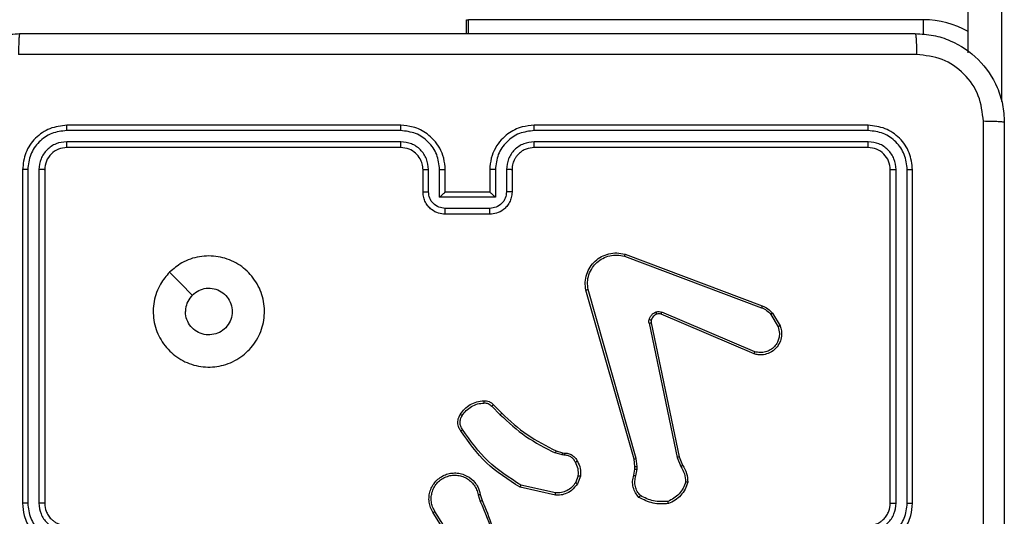
# Model space of a CAD drawing. Units: millimetres. Extents: x -4088 to -1533, y -1429 to -23.
# Drawn here: x -3108 to -3100, y -875 to -871 of the extents above; entities that cross this region are included whole.
import ezdxf

# ---------------------------------------------------------------- set-up
doc = ezdxf.new("R2010")
doc.units = ezdxf.units.MM
doc.header["$LTSCALE"] = 20
doc.layers.add('VP-EQ', color=7, linetype='Continuous', true_color=0x8a3492)

# ---------------------------------------------------------------- blocks, each defined once
blk = doc.blocks.new('WD1418__')
at = {"color": 8, "linetype": 'Continuous', "lineweight": 25}
for p, q in [((18833.667, 24332.644), (19489.387, 24332.644)), ((19483.354, 24325.644), (19482.027, 24325.644))]:
    blk.add_line(p, q, dxfattribs=at)
at = {"color": 7, "linetype": 'Continuous', "lineweight": 25}
for p, q in [((19485.007, 24329.644), (18838.047, 24329.644)), ((19482.027, 24325.644), (19482.027, 24284.744)), ((19525.527, 24324.644), (19495.527, 24324.644)), ((19525.523, 24324.169), (19495.503, 24324.17)), ((19525.523, 24323.169), (19495.503, 24323.169)), ((19525.527, 24322.644), (19495.527, 24322.644)), ((19491.527, 24320.644), (19491.527, 24290.644)), ((19492.001, 24320.668), (19492.001, 24290.648)), ((19493.002, 24320.668), (19493.002, 24290.648)), ((19493.527, 24320.644), (19493.527, 24290.644)), ((19508.414, 24312.044), (19509.577, 24312.739)), ((19508.533, 24311.894), (19509.647, 24312.562)), ((19503.126, 24298.803), (19507.755, 24311.137)), ((19503.309, 24298.743), (19507.936, 24311.073)), ((19511.898, 24310.484), (19508.336, 24302.123)), ((19512.091, 24310.408), (19508.525, 24302.04)), ((19521.361, 24303.667), (19522.109, 24303.982)), ((19509.295, 24301.157), (19521.361, 24303.667)), ((19509.33, 24300.966), (19521.399, 24303.475)), ((19521.399, 24303.475), (19522.218, 24303.82)), ((19521.499, 24299.81), (19506.289, 24295.483)), ((19521.556, 24299.614), (19506.342, 24295.285)), ((19522.231, 24299.896), (19521.499, 24299.81)), ((19522.225, 24299.692), (19521.556, 24299.614)), ((19522.449, 24299.682), (19522.225, 24299.692)), ((19522.456, 24299.886), (19522.231, 24299.896)), ((19523.003, 24299.583), (19522.449, 24299.682)), ((19523.063, 24299.777), (19522.456, 24299.886)), ((19523.043, 24294.599), (19523.675, 24294.347)), ((19523.083, 24294.793), (19523.779, 24294.517)), ((19520.984, 24293.18), (19521.004, 24293.324)), ((19521.203, 24293.317), (19521.18, 24293.154)), ((19520.82, 24292.611), (19520.984, 24293.18)), ((19521.18, 24293.154), (19521, 24292.531)), ((19524.598, 24292.558), (19523.891, 24289.452)), ((19524.799, 24292.54), (19524.075, 24289.367)), ((19495.504, 24288.146), (19497.505, 24288.146)), ((19495.527, 24288.644), (19497.527, 24288.644)), ((19495.504, 24287.146), (19498.006, 24287.146)), ((19498.006, 24287.146), (19498.006, 24282.142)), ((19516.672, 24286.973), (19517.429, 24287.73)), ((19516.8, 24286.822), (19517.567, 24287.589)), ((19495.527, 24286.644), (19497.527, 24286.644)), ((19497.527, 24286.644), (19497.527, 24286.644)), ((19497.527, 24286.644), (19497.527, 24282.644)), ((19499.006, 24286.645), (19499.006, 24282.643)), ((19499.527, 24286.644), (19499.527, 24282.644)), ((19524.724, 24285.79), (19525.281, 24285.968)), ((19524.757, 24285.593), (19525.367, 24285.788)), ((19483.277, 24284.744), (19482.027, 24284.744)), ((19482.027, 24284.544), (19482.027, 24284.744)), ((19483.277, 24284.544), (19482.027, 24284.544)), ((19529.321, 24283.641), (19526.267, 24281.72)), ((19497.527, 24282.644), (19495.527, 24282.644)), ((19497.527, 24282.644), (19497.527, 24282.643)), ((19529.433, 24283.475), (19526.375, 24281.552)), ((19498.006, 24282.142), (19495.504, 24282.142)), ((19497.505, 24281.142), (19495.504, 24281.142)), ((19497.527, 24280.644), (19495.527, 24280.644)), ((19491.527, 24278.644), (19491.527, 24248.644)), ((19492.001, 24278.64), (19492.001, 24248.62)), ((19493.002, 24278.64), (19493.002, 24248.62)), ((19493.527, 24278.644), (19493.527, 24248.644)), ((19495.527, 24246.644), (19525.527, 24246.644)), ((19495.503, 24246.119), (19525.523, 24246.119)), ((19495.503, 24245.118), (19525.523, 24245.118)), ((19495.527, 24244.644), (19525.527, 24244.644))]:
    blk.add_line(p, q, dxfattribs=at)
at = {"color": 7, "linetype": 'Continuous', "lineweight": 25, "flags": 128}
blk.add_lwpolyline([(19504.743, 24257.86), (19505.768, 24258.884), (19506.792, 24259.909)], dxfattribs=at)
at = {"color": 7, "linetype": 'Continuous', "lineweight": 25}
blk.add_arc((19490.027, 24325.644), 8, 150, 180, dxfattribs=at)
for points, knots in [([(19483.277, 24324.894), (19483.309, 24325.439), (19483.373, 24326.516), (19484.023, 24328.518), (19485.478, 24330.694), (19487.655, 24332.149), (19489.657, 24332.798), (19490.732, 24332.861), (19491.277, 24332.894)], [0, 0, 0, 0, 0.130546, 0.257575, 0.500017, 0.742666, 0.869631, 1, 1, 1, 1]), ([(19491.277, 24332.894), (19491.263, 24332.865), (19491.236, 24332.806), (19491.202, 24332.383), (19491.177, 24331.766), (19491.172, 24331.267), (19491.17, 24331.017)], [0, 0, 0, 0, 0.2499394, 0.4998734, 0.7495972, 1, 1, 1, 1]), ([(19491.277, 24332.894), (19500.217, 24332.894), (19518.099, 24332.894), (19544.955, 24332.894), (19562.837, 24332.894), (19571.777, 24332.894)], [0, 0, 0, 0, 0.333296, 0.666701, 1, 1, 1, 1]), ([(19491.17, 24331.017), (19490.382, 24330.926), (19488.807, 24330.745), (19486.816, 24329.355), (19485.431, 24327.362), (19485.246, 24325.788), (19485.154, 24325.001)], [0, 0, 0, 0, 0.249954, 0.500054, 0.749966, 1, 1, 1, 1]), ([(19531.527, 24331.016), (19524.797, 24331.016), (19511.337, 24331.016), (19497.892, 24331.017), (19491.17, 24331.017)], [0, 0, 0, 0, 0.499992, 1, 1, 1, 1]), ([(19483.277, 24324.894), (19483.305, 24324.907), (19483.361, 24324.934), (19483.788, 24324.969), (19484.407, 24324.994), (19484.905, 24324.999), (19485.154, 24325.001)], [0, 0, 0, 0, 0.250402, 0.500126, 0.750061, 1, 1, 1, 1]), ([(19483.277, 24244.394), (19483.277, 24253.333), (19483.277, 24271.216), (19483.277, 24298.072), (19483.277, 24315.954), (19483.277, 24324.894)], [0, 0, 0, 0, 0.333296, 0.666701, 1, 1, 1, 1]), ([(19485.154, 24325.001), (19485.154, 24316.037), (19485.155, 24298.108), (19485.155, 24271.18), (19485.154, 24253.251), (19485.154, 24244.287)], [0, 0, 0, 0, 0.333336, 0.666664, 1, 1, 1, 1]), ([(19495.527, 24324.644), (19495.003, 24324.584), (19493.955, 24324.464), (19492.633, 24323.539), (19491.707, 24322.216), (19491.587, 24321.168), (19491.527, 24320.644)], [0, 0, 0, 0, 0.249959, 0.499872, 0.749849, 1, 1, 1, 1]), ([(19495.503, 24324.17), (19495.504, 24324.24), (19495.505, 24324.381), (19495.511, 24324.536), (19495.519, 24324.627), (19495.524, 24324.638), (19495.527, 24324.644)], [0, 0, 0, 0, 0.279838, 0.559146, 0.779529, 1, 1, 1, 1]), ([(19525.523, 24324.169), (19525.523, 24324.232), (19525.523, 24324.358), (19525.524, 24324.514), (19525.525, 24324.622), (19525.526, 24324.637), (19525.527, 24324.644)], [0, 0, 0, 0, 0.2501469, 0.5, 0.7498531, 1, 1, 1, 1]), ([(19529.527, 24320.644), (19529.5, 24320.995), (19529.449, 24321.671), (19529.065, 24322.582), (19528.543, 24323.32), (19527.764, 24324.021), (19526.741, 24324.545), (19525.898, 24324.614), (19525.527, 24324.644)], [0, 0, 0, 0, 0.167542, 0.322999, 0.466358, 0.597607, 0.822847, 1, 1, 1, 1]), ([(19495.503, 24324.17), (19495.046, 24324.115), (19494.133, 24324.004), (19493.157, 24323.332), (19492.575, 24322.629), (19492.131, 24321.816), (19492.053, 24321.126), (19492.001, 24320.668)], [0, 0, 0, 0, 0.249619, 0.49922, 0.623817, 0.749845, 1, 1, 1, 1]), ([(19529.025, 24320.667), (19528.97, 24321.124), (19528.86, 24322.037), (19528.188, 24323.013), (19527.485, 24323.595), (19526.673, 24324.039), (19525.982, 24324.117), (19525.523, 24324.169)], [0, 0, 0, 0, 0.24962, 0.499238, 0.623577, 0.749883, 1, 1, 1, 1]), ([(19495.503, 24323.169), (19495.176, 24323.132), (19494.683, 24323.076), (19494.103, 24322.759), (19493.6, 24322.344), (19493.12, 24321.646), (19493.041, 24320.994), (19493.002, 24320.668)], [0, 0, 0, 0, 0.250153, 0.37617, 0.500781, 0.750382, 1, 1, 1, 1]), ([(19495.527, 24322.644), (19495.265, 24322.614), (19494.741, 24322.554), (19494.08, 24322.091), (19493.617, 24321.43), (19493.557, 24320.906), (19493.527, 24320.644)], [0, 0, 0, 0, 0.250015, 0.499871, 0.749791, 1, 1, 1, 1]), ([(19495.527, 24322.644), (19495.523, 24322.654), (19495.516, 24322.675), (19495.508, 24322.816), (19495.504, 24322.99), (19495.503, 24323.11), (19495.503, 24323.169)], [0, 0, 0, 0, 0.279843, 0.559004, 0.779447, 1, 1, 1, 1]), ([(19528.025, 24320.667), (19527.987, 24320.995), (19527.911, 24321.65), (19527.333, 24322.477), (19526.504, 24323.049), (19525.85, 24323.129), (19525.523, 24323.169)], [0, 0, 0, 0, 0.2504545, 0.5001496, 0.7500978, 1, 1, 1, 1]), ([(19525.527, 24322.644), (19525.527, 24322.646), (19525.526, 24322.65), (19525.525, 24322.682), (19525.525, 24322.731), (19525.524, 24322.797), (19525.524, 24322.877), (19525.523, 24322.969), (19525.523, 24323.067), (19525.523, 24323.135), (19525.523, 24323.169)], [0, 0, 0, 0, 0.125044, 0.250192, 0.375253, 0.5, 0.624747, 0.749808, 0.874956, 1, 1, 1, 1]), ([(19527.527, 24320.644), (19527.511, 24320.84), (19527.483, 24321.173), (19527.317, 24321.554), (19527.201, 24321.741), (19527.152, 24321.81), (19527.147, 24321.817), (19527.145, 24321.819), (19527.145, 24321.819), (19527.145, 24321.82), (19527.145, 24321.82), (19527.077, 24321.913), (19526.911, 24322.105), (19526.606, 24322.342), (19526.147, 24322.58), (19525.771, 24322.619), (19525.527, 24322.644)], [0, 0, 0, 0, 0.1873, 0.318206, 0.392459, 0.39775, 0.400062, 0.400335, 0.400471, 0.400488, 0.400496, 0.400499, 0.510613, 0.642546, 0.768246, 1, 1, 1, 1]), ([(19492.001, 24320.668), (19491.931, 24320.667), (19491.79, 24320.666), (19491.635, 24320.659), (19491.544, 24320.652), (19491.533, 24320.646), (19491.527, 24320.644)], [0, 0, 0, 0, 0.279838, 0.559146, 0.779529, 1, 1, 1, 1]), ([(19493.527, 24320.644), (19493.517, 24320.647), (19493.496, 24320.655), (19493.355, 24320.663), (19493.181, 24320.667), (19493.061, 24320.667), (19493.002, 24320.668)], [0, 0, 0, 0, 0.2798434, 0.5590046, 0.7794469, 1, 1, 1, 1]), ([(19509.577, 24312.739), (19509.718, 24312.785), (19510.019, 24312.881), (19510.53, 24312.881), (19511.08, 24312.731), (19511.615, 24312.378), (19512.005, 24311.852), (19512.177, 24311.28), (19512.189, 24310.797), (19512.121, 24310.526), (19512.091, 24310.408)], [0, 0, 0, 0, 0.103761, 0.221727, 0.353875, 0.500176, 0.664938, 0.803242, 0.914962, 1, 1, 1, 1]), ([(19509.577, 24312.739), (19509.578, 24312.737), (19509.58, 24312.731), (19509.596, 24312.691), (19509.619, 24312.632), (19509.638, 24312.585), (19509.647, 24312.562)], [0, 0, 0, 0, 0.250136, 0.499998, 0.749861, 1, 1, 1, 1]), ([(19507.755, 24311.137), (19507.835, 24311.312), (19507.993, 24311.659), (19508.275, 24311.917), (19508.414, 24312.044)], [0, 0, 0, 0, 0.505569, 1, 1, 1, 1]), ([(19507.936, 24311.073), (19508.008, 24311.23), (19508.151, 24311.544), (19508.406, 24311.778), (19508.533, 24311.894)], [0, 0, 0, 0, 0.500003, 1, 1, 1, 1]), ([(19508.414, 24312.044), (19508.416, 24312.041), (19508.421, 24312.035), (19508.452, 24311.996), (19508.491, 24311.947), (19508.519, 24311.912), (19508.533, 24311.894)], [0, 0, 0, 0, 0.279596, 0.559006, 0.779302, 1, 1, 1, 1]), ([(19509.647, 24312.562), (19509.843, 24312.616), (19510.185, 24312.712), (19510.666, 24312.651), (19511.073, 24312.5), (19511.441, 24312.246), (19511.747, 24311.873), (19511.933, 24311.431), (19512, 24310.951), (19511.932, 24310.639), (19511.898, 24310.484)], [0, 0, 0, 0, 0.158649, 0.276907, 0.374887, 0.500004, 0.624987, 0.750024, 0.874994, 1, 1, 1, 1]), ([(19507.755, 24311.137), (19507.758, 24311.136), (19507.766, 24311.135), (19507.814, 24311.118), (19507.873, 24311.097), (19507.915, 24311.081), (19507.936, 24311.073)], [0, 0, 0, 0, 0.279593, 0.558997, 0.779295, 1, 1, 1, 1]), ([(19512.091, 24310.408), (19512.089, 24310.409), (19512.085, 24310.412), (19512.055, 24310.424), (19512.019, 24310.438), (19511.984, 24310.452), (19511.943, 24310.467), (19511.914, 24310.478), (19511.898, 24310.484)], [0, 0, 0, 0, 0.2056509, 0.4403531, 0.5689369, 0.7051493, 0.8489447, 1, 1, 1, 1]), ([(19522.109, 24303.982), (19522.345, 24304.116), (19522.817, 24304.383), (19523.358, 24304.422), (19523.629, 24304.442)], [0, 0, 0, 0, 0.499989, 1, 1, 1, 1]), ([(19522.109, 24303.982), (19522.111, 24303.979), (19522.115, 24303.972), (19522.144, 24303.93), (19522.18, 24303.877), (19522.205, 24303.839), (19522.218, 24303.82)], [0, 0, 0, 0, 0.279589, 0.558973, 0.779273, 1, 1, 1, 1]), ([(19522.218, 24303.82), (19522.433, 24303.942), (19522.863, 24304.186), (19523.355, 24304.226), (19523.601, 24304.246)], [0, 0, 0, 0, 0.499986, 1, 1, 1, 1]), ([(19523.629, 24304.442), (19523.628, 24304.439), (19523.627, 24304.435), (19523.623, 24304.403), (19523.618, 24304.366), (19523.613, 24304.331), (19523.607, 24304.291), (19523.603, 24304.261), (19523.601, 24304.246)], [0, 0, 0, 0, 0.215005, 0.452677, 0.58048, 0.71438, 0.854303, 1, 1, 1, 1]), ([(19523.601, 24304.246), (19523.795, 24304.179), (19524.184, 24304.044), (19524.683, 24303.673), (19525.101, 24303.213), (19525.273, 24302.839), (19525.36, 24302.652)], [0, 0, 0, 0, 0.2498863, 0.5000007, 0.7501145, 1, 1, 1, 1]), ([(19521.361, 24303.667), (19521.361, 24303.663), (19521.362, 24303.657), (19521.371, 24303.614), (19521.383, 24303.551), (19521.394, 24303.501), (19521.399, 24303.475)], [0, 0, 0, 0, 0.249938, 0.499878, 0.749571, 1, 1, 1, 1]), ([(19508.318, 24301.598), (19508.297, 24301.686), (19508.254, 24301.863), (19508.308, 24302.036), (19508.336, 24302.123)], [0, 0, 0, 0, 0.500009, 1, 1, 1, 1]), ([(19508.525, 24302.04), (19508.522, 24302.042), (19508.514, 24302.046), (19508.464, 24302.068), (19508.401, 24302.095), (19508.357, 24302.114), (19508.336, 24302.123)], [0, 0, 0, 0, 0.279828, 0.559033, 0.779469, 1, 1, 1, 1]), ([(19525.36, 24302.652), (19525.379, 24302.217), (19525.417, 24301.348), (19525.031, 24300.569), (19524.837, 24300.179)], [0, 0, 0, 0, 0.500004, 1, 1, 1, 1]), ([(19525.556, 24302.697), (19525.58, 24302.231), (19525.627, 24301.298), (19525.206, 24300.465), (19524.996, 24300.048)], [0, 0, 0, 0, 0.499999, 1, 1, 1, 1]), ([(19525.556, 24302.697), (19525.554, 24302.697), (19525.549, 24302.696), (19525.517, 24302.689), (19525.48, 24302.681), (19525.445, 24302.673), (19525.404, 24302.663), (19525.375, 24302.656), (19525.36, 24302.652)], [0, 0, 0, 0, 0.211493, 0.448032, 0.576118, 0.710887, 0.852275, 1, 1, 1, 1]), ([(19508.513, 24301.66), (19508.509, 24301.659), (19508.501, 24301.658), (19508.448, 24301.642), (19508.384, 24301.621), (19508.34, 24301.606), (19508.318, 24301.598)], [0, 0, 0, 0, 0.279828, 0.559054, 0.779481, 1, 1, 1, 1]), ([(19509.01, 24300.971), (19508.934, 24300.995), (19508.779, 24301.045), (19508.581, 24301.192), (19508.415, 24301.375), (19508.35, 24301.524), (19508.318, 24301.598)], [0, 0, 0, 0, 0.246382, 0.499998, 0.751706, 1, 1, 1, 1]), ([(19508.525, 24302.04), (19508.506, 24301.98), (19508.466, 24301.855), (19508.497, 24301.727), (19508.513, 24301.66)], [0, 0, 0, 0, 0.477886, 1, 1, 1, 1]), ([(19509.063, 24301.161), (19509.062, 24301.158), (19509.059, 24301.153), (19509.046, 24301.109), (19509.029, 24301.046), (19509.017, 24300.996), (19509.01, 24300.971)], [0, 0, 0, 0, 0.249934, 0.499873, 0.74956, 1, 1, 1, 1]), ([(19509.33, 24300.966), (19509.276, 24300.958), (19509.17, 24300.941), (19509.064, 24300.961), (19509.01, 24300.971)], [0, 0, 0, 0, 0.499164, 1, 1, 1, 1]), ([(19509.063, 24301.161), (19509.102, 24301.154), (19509.179, 24301.14), (19509.256, 24301.152), (19509.295, 24301.157)], [0, 0, 0, 0, 0.500031, 1, 1, 1, 1]), ([(19509.33, 24300.966), (19509.324, 24300.994), (19509.312, 24301.05), (19509.301, 24301.113), (19509.294, 24301.15), (19509.295, 24301.155), (19509.295, 24301.157)], [0, 0, 0, 0, 0.280123, 0.559274, 0.779702, 1, 1, 1, 1]), ([(19521.556, 24299.614), (19521.555, 24299.617), (19521.553, 24299.623), (19521.54, 24299.668), (19521.521, 24299.733), (19521.506, 24299.784), (19521.499, 24299.81)], [0, 0, 0, 0, 0.250165, 0.5, 0.749835, 1, 1, 1, 1]), ([(19522.225, 24299.692), (19522.225, 24299.696), (19522.224, 24299.704), (19522.226, 24299.759), (19522.228, 24299.826), (19522.23, 24299.872), (19522.231, 24299.896)], [0, 0, 0, 0, 0.279835, 0.559055, 0.779478, 1, 1, 1, 1]), ([(19522.449, 24299.682), (19522.449, 24299.686), (19522.449, 24299.694), (19522.451, 24299.749), (19522.453, 24299.816), (19522.455, 24299.863), (19522.456, 24299.886)], [0, 0, 0, 0, 0.279835, 0.5590545, 0.779478, 1, 1, 1, 1]), ([(19524.996, 24300.048), (19524.861, 24299.937), (19524.59, 24299.711), (19524.085, 24299.522), (19523.54, 24299.456), (19523.183, 24299.54), (19523.003, 24299.583)], [0, 0, 0, 0, 0.243049, 0.490729, 0.743044, 1, 1, 1, 1]), ([(19523.003, 24299.583), (19523.004, 24299.587), (19523.006, 24299.595), (19523.021, 24299.646), (19523.041, 24299.71), (19523.056, 24299.755), (19523.063, 24299.777)], [0, 0, 0, 0, 0.279835, 0.55906, 0.779481, 1, 1, 1, 1]), ([(19524.837, 24300.179), (19524.713, 24300.079), (19524.465, 24299.878), (19524.009, 24299.716), (19523.529, 24299.666), (19523.218, 24299.74), (19523.063, 24299.777)], [0, 0, 0, 0, 0.25004, 0.499997, 0.749964, 1, 1, 1, 1]), ([(19524.996, 24300.048), (19524.994, 24300.05), (19524.99, 24300.054), (19524.963, 24300.075), (19524.933, 24300.1), (19524.905, 24300.124), (19524.872, 24300.15), (19524.849, 24300.169), (19524.837, 24300.179)], [0, 0, 0, 0, 0.219179, 0.458201, 0.585652, 0.718534, 0.85674, 1, 1, 1, 1]), ([(19506.342, 24295.285), (19506.105, 24295.255), (19505.63, 24295.194), (19504.918, 24295.337), (19504.266, 24295.644), (19503.723, 24296.104), (19503.312, 24296.68), (19503.059, 24297.344), (19502.969, 24298.076), (19503.073, 24298.558), (19503.126, 24298.803)], [0, 0, 0, 0, 0.124966, 0.249942, 0.37493, 0.499931, 0.619428, 0.742601, 0.869457, 1, 1, 1, 1]), ([(19503.126, 24298.803), (19503.128, 24298.802), (19503.132, 24298.801), (19503.16, 24298.792), (19503.193, 24298.781), (19503.226, 24298.77), (19503.265, 24298.757), (19503.294, 24298.747), (19503.309, 24298.743)], [0, 0, 0, 0, 0.202403, 0.436159, 0.565031, 0.70191, 0.847037, 1, 1, 1, 1]), ([(19506.289, 24295.483), (19506.069, 24295.455), (19505.629, 24295.401), (19504.949, 24295.537), (19504.348, 24295.831), (19503.844, 24296.268), (19503.472, 24296.798), (19503.242, 24297.424), (19503.168, 24298.092), (19503.262, 24298.526), (19503.309, 24298.743)], [0, 0, 0, 0, 0.125037, 0.249983, 0.386888, 0.499975, 0.62498, 0.749992, 0.874993, 1, 1, 1, 1]), ([(19506.342, 24295.285), (19506.341, 24295.287), (19506.339, 24295.292), (19506.33, 24295.323), (19506.319, 24295.361), (19506.31, 24295.396), (19506.3, 24295.438), (19506.292, 24295.467), (19506.289, 24295.483)], [0, 0, 0, 0, 0.211842, 0.448614, 0.576707, 0.711391, 0.852587, 1, 1, 1, 1]), ([(19521.004, 24293.324), (19521.01, 24293.453), (19521.022, 24293.708), (19521.184, 24294.056), (19521.425, 24294.343), (19521.639, 24294.46), (19521.746, 24294.518)], [0, 0, 0, 0, 0.258017, 0.510689, 0.758017, 1, 1, 1, 1]), ([(19521.838, 24294.343), (19521.743, 24294.292), (19521.553, 24294.19), (19521.345, 24293.939), (19521.213, 24293.64), (19521.206, 24293.425), (19521.203, 24293.317)], [0, 0, 0, 0, 0.250061, 0.499989, 0.749927, 1, 1, 1, 1]), ([(19521.746, 24294.518), (19521.956, 24294.625), (19522.377, 24294.839), (19522.847, 24294.808), (19523.083, 24294.793)], [0, 0, 0, 0, 0.5, 1, 1, 1, 1]), ([(19521.746, 24294.518), (19521.747, 24294.516), (19521.749, 24294.511), (19521.764, 24294.481), (19521.782, 24294.447), (19521.799, 24294.416), (19521.818, 24294.381), (19521.831, 24294.356), (19521.838, 24294.343)], [0, 0, 0, 0, 0.2264, 0.467935, 0.594843, 0.725925, 0.861055, 1, 1, 1, 1]), ([(19523.043, 24294.599), (19522.831, 24294.611), (19522.406, 24294.636), (19522.027, 24294.441), (19521.838, 24294.343)], [0, 0, 0, 0, 0.500009, 1, 1, 1, 1]), ([(19523.043, 24294.599), (19523.046, 24294.613), (19523.052, 24294.641), (19523.059, 24294.681), (19523.066, 24294.716), (19523.074, 24294.753), (19523.081, 24294.786), (19523.082, 24294.791), (19523.083, 24294.793)], [0, 0, 0, 0, 0.141403, 0.278301, 0.41044, 0.537704, 0.77788, 1, 1, 1, 1]), ([(19523.779, 24294.517), (19523.777, 24294.513), (19523.772, 24294.507), (19523.744, 24294.462), (19523.71, 24294.406), (19523.687, 24294.367), (19523.675, 24294.347)], [0, 0, 0, 0, 0.279839, 0.559083, 0.779493, 1, 1, 1, 1]), ([(19523.675, 24294.347), (19523.819, 24294.244), (19524.108, 24294.038), (19524.411, 24293.594), (19524.597, 24293.09), (19524.598, 24292.735), (19524.598, 24292.558)], [0, 0, 0, 0, 0.250042, 0.5, 0.74996, 1, 1, 1, 1]), ([(19523.779, 24294.517), (19523.99, 24294.358), (19524.376, 24294.068), (19524.686, 24293.479), (19524.81, 24292.971), (19524.802, 24292.669), (19524.799, 24292.54)], [0, 0, 0, 0, 0.3346, 0.612976, 0.83485, 1, 1, 1, 1]), ([(19521.004, 24293.324), (19521.007, 24293.324), (19521.012, 24293.325), (19521.047, 24293.323), (19521.085, 24293.322), (19521.12, 24293.321), (19521.16, 24293.319), (19521.188, 24293.318), (19521.203, 24293.317)], [0, 0, 0, 0, 0.227566, 0.469582, 0.596327, 0.727018, 0.861709, 1, 1, 1, 1]), ([(19517.429, 24287.73), (19518.108, 24288.464), (19519.466, 24289.934), (19520.369, 24291.719), (19520.82, 24292.611)], [0, 0, 0, 0, 0.500001, 1, 1, 1, 1]), ([(19517.567, 24287.589), (19518.254, 24288.333), (19519.628, 24289.821), (19520.543, 24291.628), (19521, 24292.531)], [0, 0, 0, 0, 0.500003, 1, 1, 1, 1]), ([(19520.82, 24292.611), (19520.824, 24292.61), (19520.831, 24292.607), (19520.878, 24292.585), (19520.938, 24292.559), (19520.98, 24292.54), (19521, 24292.531)], [0, 0, 0, 0, 0.279586, 0.558954, 0.779255, 1, 1, 1, 1]), ([(19520.984, 24293.18), (19520.988, 24293.18), (19520.996, 24293.179), (19521.047, 24293.172), (19521.112, 24293.164), (19521.157, 24293.157), (19521.18, 24293.154)], [0, 0, 0, 0, 0.279585, 0.558951, 0.779253, 1, 1, 1, 1]), ([(19524.799, 24292.54), (19524.796, 24292.541), (19524.79, 24292.542), (19524.744, 24292.546), (19524.677, 24292.552), (19524.624, 24292.556), (19524.598, 24292.558)], [0, 0, 0, 0, 0.250172, 0.5, 0.749828, 1, 1, 1, 1]), ([(19492.001, 24290.648), (19491.938, 24290.648), (19491.813, 24290.648), (19491.656, 24290.647), (19491.549, 24290.645), (19491.534, 24290.644), (19491.527, 24290.644)], [0, 0, 0, 0, 0.25015, 0.5, 0.74985, 1, 1, 1, 1]), ([(19491.527, 24290.644), (19491.557, 24290.274), (19491.625, 24289.433), (19492.147, 24288.411), (19492.847, 24287.631), (19493.586, 24287.107), (19494.498, 24286.722), (19495.175, 24286.671), (19495.527, 24286.644)], [0, 0, 0, 0, 0.17649, 0.401511, 0.532815, 0.676339, 0.832072, 1, 1, 1, 1]), ([(19492.001, 24290.648), (19492.057, 24290.19), (19492.169, 24289.274), (19492.97, 24288.113), (19494.128, 24287.305), (19495.045, 24287.199), (19495.504, 24287.146)], [0, 0, 0, 0, 0.249905, 0.499852, 0.749544, 1, 1, 1, 1]), ([(19493.002, 24290.648), (19493.042, 24290.321), (19493.122, 24289.667), (19493.694, 24288.837), (19494.521, 24288.26), (19495.176, 24288.184), (19495.504, 24288.146)], [0, 0, 0, 0, 0.2499, 0.499849, 0.749546, 1, 1, 1, 1]), ([(19493.527, 24290.644), (19493.525, 24290.644), (19493.521, 24290.645), (19493.489, 24290.645), (19493.44, 24290.646), (19493.374, 24290.647), (19493.293, 24290.647), (19493.202, 24290.648), (19493.103, 24290.648), (19493.036, 24290.648), (19493.002, 24290.648)], [0, 0, 0, 0, 0.125044, 0.250195, 0.375257, 0.5, 0.624743, 0.749805, 0.874956, 1, 1, 1, 1]), ([(19493.527, 24290.644), (19493.552, 24290.398), (19493.592, 24290.019), (19493.832, 24289.558), (19494.065, 24289.262), (19494.317, 24289.043), (19494.599, 24288.861), (19494.994, 24288.688), (19495.332, 24288.66), (19495.527, 24288.644)], [0, 0, 0, 0, 0.2335315, 0.3599337, 0.4924386, 0.5921483, 0.6777228, 0.8137444, 1, 1, 1, 1]), ([(19523.891, 24289.452), (19523.232, 24288.413), (19521.912, 24286.334), (19519.899, 24284.917), (19518.892, 24284.209)], [0, 0, 0, 0, 0.499993, 1, 1, 1, 1]), ([(19524.075, 24289.367), (19523.401, 24288.302), (19522.065, 24286.191), (19520.022, 24284.755), (19519.009, 24284.044)], [0, 0, 0, 0, 0.504655, 1, 1, 1, 1]), ([(19524.075, 24289.367), (19524.073, 24289.368), (19524.069, 24289.37), (19524.041, 24289.383), (19524.007, 24289.398), (19523.974, 24289.414), (19523.934, 24289.432), (19523.906, 24289.446), (19523.891, 24289.452)], [0, 0, 0, 0, 0.202234, 0.435811, 0.564669, 0.701716, 0.84694, 1, 1, 1, 1]), ([(19495.527, 24288.644), (19495.524, 24288.636), (19495.518, 24288.621), (19495.51, 24288.507), (19495.505, 24288.342), (19495.504, 24288.211), (19495.504, 24288.146)], [0, 0, 0, 0, 0.2501693, 0.5, 0.7498307, 1, 1, 1, 1]), ([(19497.527, 24288.644), (19497.524, 24288.634), (19497.517, 24288.615), (19497.51, 24288.483), (19497.506, 24288.318), (19497.505, 24288.204), (19497.505, 24288.146)], [0, 0, 0, 0, 0.2798456, 0.5590796, 0.7794881, 1, 1, 1, 1]), ([(19497.505, 24288.146), (19497.702, 24288.123), (19498.095, 24288.078), (19498.591, 24287.731), (19498.934, 24287.234), (19498.982, 24286.841), (19499.006, 24286.645)], [0, 0, 0, 0, 0.2504589, 0.5001548, 0.7500979, 1, 1, 1, 1]), ([(19497.527, 24288.644), (19497.693, 24288.632), (19498.015, 24288.609), (19498.455, 24288.433), (19498.821, 24288.189), (19499.183, 24287.811), (19499.47, 24287.288), (19499.509, 24286.845), (19499.527, 24286.644)], [0, 0, 0, 0, 0.158741, 0.307907, 0.447493, 0.577491, 0.807752, 1, 1, 1, 1]), ([(19495.504, 24287.146), (19495.504, 24287.08), (19495.505, 24286.949), (19495.51, 24286.782), (19495.518, 24286.667), (19495.524, 24286.652), (19495.527, 24286.644)], [0, 0, 0, 0, 0.250173, 0.5, 0.749827, 1, 1, 1, 1]), ([(19498.006, 24287.146), (19497.951, 24287.09), (19497.841, 24286.98), (19497.71, 24286.845), (19497.619, 24286.751), (19497.567, 24286.694), (19497.533, 24286.656), (19497.529, 24286.648), (19497.527, 24286.644)], [0, 0, 0, 0, 0.25147, 0.502487, 0.646497, 0.775724, 0.892512, 1, 1, 1, 1]), ([(19517.429, 24287.73), (19517.431, 24287.728), (19517.435, 24287.723), (19517.466, 24287.691), (19517.512, 24287.644), (19517.548, 24287.607), (19517.567, 24287.589)], [0, 0, 0, 0, 0.24994, 0.499877, 0.749556, 1, 1, 1, 1]), ([(19525.281, 24285.968), (19526.807, 24286.587), (19529.859, 24287.826), (19533.153, 24287.867), (19534.8, 24287.887)], [0, 0, 0, 0, 0.5, 1, 1, 1, 1]), ([(19525.366, 24285.79), (19526.355, 24286.216), (19528.335, 24287.068), (19530.463, 24287.41), (19531.527, 24287.58)], [0, 0, 0, 0, 0.499992, 1, 1, 1, 1]), ([(19499.527, 24286.644), (19499.525, 24286.644), (19499.521, 24286.644), (19499.489, 24286.644), (19499.441, 24286.645), (19499.375, 24286.645), (19499.296, 24286.645), (19499.205, 24286.645), (19499.107, 24286.645), (19499.04, 24286.645), (19499.006, 24286.645)], [0, 0, 0, 0, 0.125043, 0.250193, 0.375254, 0.5, 0.624746, 0.749807, 0.874957, 1, 1, 1, 1]), ([(19516.31, 24286.11), (19516.306, 24286.188), (19516.298, 24286.347), (19516.363, 24286.582), (19516.483, 24286.803), (19516.608, 24286.916), (19516.672, 24286.973)], [0, 0, 0, 0, 0.240083, 0.486778, 0.740084, 1, 1, 1, 1]), ([(19516.506, 24286.125), (19516.503, 24286.191), (19516.495, 24286.323), (19516.551, 24286.516), (19516.65, 24286.691), (19516.75, 24286.778), (19516.8, 24286.822)], [0, 0, 0, 0, 0.2500392, 0.5000071, 0.7499698, 1, 1, 1, 1]), ([(19516.672, 24286.973), (19516.673, 24286.971), (19516.676, 24286.967), (19516.696, 24286.942), (19516.72, 24286.914), (19516.743, 24286.887), (19516.77, 24286.856), (19516.79, 24286.833), (19516.8, 24286.822)], [0, 0, 0, 0, 0.2126827, 0.4497957, 0.5777728, 0.7121126, 0.852997, 1, 1, 1, 1]), ([(19516.31, 24286.11), (19516.313, 24286.11), (19516.319, 24286.11), (19516.362, 24286.114), (19516.427, 24286.119), (19516.48, 24286.123), (19516.506, 24286.125)], [0, 0, 0, 0, 0.242303, 0.489698, 0.741881, 1, 1, 1, 1]), ([(19517.638, 24284.167), (19517.478, 24284.281), (19517.156, 24284.509), (19516.806, 24284.992), (19516.562, 24285.536), (19516.525, 24285.928), (19516.506, 24286.125)], [0, 0, 0, 0, 0.249874, 0.500009, 0.75014, 1, 1, 1, 1]), ([(19526.375, 24281.552), (19526.225, 24281.468), (19525.925, 24281.301), (19525.42, 24281.184), (19524.904, 24281.173), (19524.404, 24281.276), (19523.94, 24281.483), (19523.53, 24281.786), (19523.187, 24282.181), (19522.947, 24282.634), (19522.814, 24283.117), (19522.782, 24283.609), (19522.861, 24284.117), (19523.101, 24284.727), (19523.52, 24285.231), (19524.106, 24285.626), (19524.492, 24285.728), (19524.724, 24285.79)], [0, 0, 0, 0, 0.062543, 0.125087, 0.187631, 0.250174, 0.310208, 0.371909, 0.435277, 0.50031, 0.557569, 0.617265, 0.679398, 0.743967, 0.855301, 0.91292, 1, 1, 1, 1]), ([(19526.267, 24281.72), (19526.13, 24281.644), (19525.856, 24281.492), (19525.394, 24281.383), (19524.922, 24281.373), (19524.459, 24281.468), (19524.028, 24281.662), (19523.651, 24281.947), (19523.344, 24282.307), (19523.126, 24282.726), (19523.003, 24283.182), (19522.985, 24283.655), (19523.07, 24284.12), (19523.256, 24284.554), (19523.532, 24284.937), (19523.886, 24285.25), (19524.299, 24285.483), (19524.604, 24285.556), (19524.757, 24285.593)], [0, 0, 0, 0, 0.062507, 0.125015, 0.187505, 0.250018, 0.312499, 0.375011, 0.437507, 0.500008, 0.562505, 0.624999, 0.687513, 0.74999, 0.812496, 0.874997, 0.937504, 1, 1, 1, 1]), ([(19524.757, 24285.593), (19524.753, 24285.619), (19524.744, 24285.67), (19524.733, 24285.735), (19524.725, 24285.78), (19524.725, 24285.787), (19524.724, 24285.79)], [0, 0, 0, 0, 0.250171, 0.5, 0.749829, 1, 1, 1, 1]), ([(19525.281, 24285.968), (19525.282, 24285.965), (19525.285, 24285.958), (19525.308, 24285.911), (19525.336, 24285.852), (19525.356, 24285.811), (19525.366, 24285.79)], [0, 0, 0, 0, 0.279854, 0.559096, 0.77948, 1, 1, 1, 1]), ([(19517.533, 24283.999), (19517.534, 24284.001), (19517.537, 24284.006), (19517.554, 24284.034), (19517.574, 24284.066), (19517.593, 24284.096), (19517.615, 24284.13), (19517.63, 24284.155), (19517.638, 24284.167)], [0, 0, 0, 0, 0.222694, 0.463051, 0.590264, 0.722261, 0.858925, 1, 1, 1, 1]), ([(19519.009, 24284.044), (19518.913, 24283.981), (19518.693, 24283.835), (19518.268, 24283.753), (19517.85, 24283.814), (19517.622, 24283.947), (19517.533, 24283.999)], [0, 0, 0, 0, 0.218519, 0.500094, 0.804, 1, 1, 1, 1]), ([(19518.892, 24284.209), (19518.798, 24284.147), (19518.609, 24284.024), (19518.273, 24283.963), (19517.933, 24284.001), (19517.737, 24284.112), (19517.638, 24284.167)], [0, 0, 0, 0, 0.250071, 0.499998, 0.749922, 1, 1, 1, 1]), ([(19519.009, 24284.044), (19519.007, 24284.046), (19519.004, 24284.051), (19518.983, 24284.079), (19518.961, 24284.111), (19518.94, 24284.141), (19518.917, 24284.174), (19518.9, 24284.197), (19518.892, 24284.209)], [0, 0, 0, 0, 0.228635, 0.470906, 0.597628, 0.728166, 0.862372, 1, 1, 1, 1]), ([(19495.527, 24282.644), (19495.177, 24282.617), (19494.502, 24282.566), (19493.592, 24282.184), (19492.854, 24281.662), (19492.151, 24280.884), (19491.626, 24279.86), (19491.557, 24279.016), (19491.527, 24278.644)], [0, 0, 0, 0, 0.1672762, 0.3225431, 0.4657877, 0.5969983, 0.8223907, 1, 1, 1, 1]), ([(19495.504, 24282.142), (19495.504, 24282.208), (19495.505, 24282.339), (19495.51, 24282.505), (19495.518, 24282.62), (19495.524, 24282.636), (19495.527, 24282.644)], [0, 0, 0, 0, 0.250171, 0.5, 0.749829, 1, 1, 1, 1]), ([(19499.006, 24282.643), (19498.982, 24282.446), (19498.934, 24282.054), (19498.591, 24281.556), (19498.095, 24281.21), (19497.702, 24281.165), (19497.505, 24281.142)], [0, 0, 0, 0, 0.249903, 0.499849, 0.749544, 1, 1, 1, 1]), ([(19499.527, 24282.644), (19499.509, 24282.441), (19499.47, 24281.998), (19499.181, 24281.474), (19498.818, 24281.097), (19498.453, 24280.853), (19498.014, 24280.679), (19497.692, 24280.656), (19497.527, 24280.644)], [0, 0, 0, 0, 0.193155, 0.423718, 0.553641, 0.693, 0.841789, 1, 1, 1, 1]), ([(19498.006, 24282.142), (19497.951, 24282.198), (19497.841, 24282.308), (19497.709, 24282.443), (19497.62, 24282.537), (19497.567, 24282.594), (19497.533, 24282.632), (19497.529, 24282.64), (19497.527, 24282.643)], [0, 0, 0, 0, 0.251476, 0.502491, 0.646472, 0.775671, 0.892482, 1, 1, 1, 1]), ([(19499.527, 24282.644), (19499.525, 24282.644), (19499.521, 24282.644), (19499.489, 24282.643), (19499.441, 24282.643), (19499.375, 24282.643), (19499.296, 24282.643), (19499.205, 24282.643), (19499.107, 24282.643), (19499.04, 24282.643), (19499.006, 24282.643)], [0, 0, 0, 0, 0.1250432, 0.2501925, 0.375253, 0.5, 0.624747, 0.7498075, 0.8749568, 1, 1, 1, 1]), ([(19495.504, 24282.142), (19495.045, 24282.089), (19494.128, 24281.983), (19492.97, 24281.175), (19492.169, 24280.014), (19492.057, 24279.098), (19492.001, 24278.64)], [0, 0, 0, 0, 0.250454, 0.500145, 0.750094, 1, 1, 1, 1]), ([(19495.504, 24281.142), (19495.177, 24281.102), (19494.524, 24281.022), (19493.694, 24280.451), (19493.117, 24279.624), (19493.04, 24278.968), (19493.002, 24278.64)], [0, 0, 0, 0, 0.249939, 0.499878, 0.749568, 1, 1, 1, 1]), ([(19495.527, 24280.644), (19495.524, 24280.652), (19495.518, 24280.667), (19495.51, 24280.781), (19495.505, 24280.946), (19495.504, 24281.076), (19495.504, 24281.142)], [0, 0, 0, 0, 0.2501686, 0.5, 0.7498314, 1, 1, 1, 1]), ([(19497.527, 24280.644), (19497.524, 24280.653), (19497.517, 24280.673), (19497.51, 24280.805), (19497.506, 24280.969), (19497.505, 24281.084), (19497.505, 24281.142)], [0, 0, 0, 0, 0.279845, 0.559079, 0.779488, 1, 1, 1, 1]), ([(19526.375, 24281.552), (19526.374, 24281.555), (19526.37, 24281.56), (19526.345, 24281.598), (19526.309, 24281.654), (19526.281, 24281.698), (19526.267, 24281.72)], [0, 0, 0, 0, 0.250172, 0.5, 0.749828, 1, 1, 1, 1]), ([(19495.527, 24280.644), (19495.343, 24280.629), (19495.005, 24280.602), (19494.486, 24280.381), (19494.007, 24280), (19493.61, 24279.389), (19493.555, 24278.899), (19493.527, 24278.644)], [0, 0, 0, 0, 0.176048, 0.323731, 0.533031, 0.756671, 1, 1, 1, 1]), ([(19492.001, 24278.64), (19491.938, 24278.64), (19491.813, 24278.64), (19491.656, 24278.641), (19491.549, 24278.642), (19491.534, 24278.643), (19491.527, 24278.644)], [0, 0, 0, 0, 0.250147, 0.5, 0.749853, 1, 1, 1, 1]), ([(19493.527, 24278.644), (19493.525, 24278.644), (19493.521, 24278.643), (19493.489, 24278.642), (19493.44, 24278.642), (19493.374, 24278.641), (19493.293, 24278.641), (19493.202, 24278.64), (19493.103, 24278.64), (19493.036, 24278.64), (19493.002, 24278.64)], [0, 0, 0, 0, 0.125044, 0.250192, 0.375253, 0.5, 0.624747, 0.749808, 0.874956, 1, 1, 1, 1]), ([(19504.743, 24257.86), (19504.442, 24258.217), (19503.779, 24259.001), (19503.258, 24260.54), (19503.255, 24262.244), (19503.813, 24263.863), (19504.887, 24265.192), (19506.331, 24266.111), (19508.003, 24266.476), (19509.709, 24266.289), (19511.24, 24265.534), (19512.451, 24264.315), (19513.182, 24262.777), (19513.356, 24261.068), (19512.972, 24259.407), (19512.042, 24257.963), (19510.699, 24256.911), (19509.076, 24256.36), (19507.369, 24256.387), (19505.851, 24256.915), (19505.083, 24257.57), (19504.743, 24257.86)], [0, 0, 0, 0, 0.044523, 0.097905, 0.151702, 0.205541, 0.258935, 0.312782, 0.366705, 0.419996, 0.474538, 0.52707, 0.582037, 0.634413, 0.689049, 0.74252, 0.79617, 0.849852, 0.903702, 0.957429, 1, 1, 1, 1]), ([(19506.792, 24259.909), (19506.641, 24260.092), (19506.341, 24260.459), (19506.152, 24261.159), (19506.191, 24261.873), (19506.468, 24262.537), (19506.948, 24263.071), (19507.578, 24263.417), (19508.288, 24263.534), (19508.996, 24263.41), (19509.623, 24263.058), (19510.097, 24262.519), (19510.367, 24261.853), (19510.402, 24261.136), (19510.197, 24260.448), (19509.775, 24259.865), (19509.185, 24259.457), (19508.653, 24259.306), (19508.347, 24259.296), (19508.277, 24259.294)], [0, 0, 0, 0, 0.061297, 0.122592, 0.183902, 0.245271, 0.306659, 0.368103, 0.429516, 0.49092, 0.552225, 0.613533, 0.67478, 0.7361, 0.797424, 0.85884, 0.920276, 0.981707, 1, 1, 1, 1]), ([(19506.792, 24259.909), (19506.975, 24259.759), (19507.341, 24259.459), (19507.887, 24259.308), (19508.199, 24259.297), (19508.277, 24259.294)], [0, 0, 0, 0, 0.428914, 0.857827, 1, 1, 1, 1]), ([(19492.001, 24248.62), (19491.931, 24248.621), (19491.79, 24248.622), (19491.635, 24248.628), (19491.544, 24248.636), (19491.533, 24248.641), (19491.527, 24248.644)], [0, 0, 0, 0, 0.279838, 0.559146, 0.779529, 1, 1, 1, 1]), ([(19491.527, 24248.644), (19491.587, 24248.12), (19491.707, 24247.072), (19492.632, 24245.75), (19493.954, 24244.824), (19495.003, 24244.704), (19495.527, 24244.644)], [0, 0, 0, 0, 0.249958, 0.499871, 0.749849, 1, 1, 1, 1]), ([(19492.001, 24248.62), (19492.053, 24248.161), (19492.131, 24247.472), (19492.575, 24246.659), (19493.157, 24245.956), (19494.133, 24245.284), (19495.046, 24245.173), (19495.503, 24245.118)], [0, 0, 0, 0, 0.25015, 0.376167, 0.500772, 0.750378, 1, 1, 1, 1]), ([(19493.527, 24248.644), (19493.517, 24248.64), (19493.496, 24248.633), (19493.355, 24248.625), (19493.181, 24248.621), (19493.061, 24248.62), (19493.002, 24248.62)], [0, 0, 0, 0, 0.2798433, 0.5590046, 0.7794469, 1, 1, 1, 1]), ([(19493.002, 24248.62), (19493.039, 24248.293), (19493.094, 24247.8), (19493.411, 24247.22), (19493.827, 24246.717), (19494.524, 24246.237), (19495.177, 24246.158), (19495.503, 24246.119)], [0, 0, 0, 0, 0.250153, 0.37617, 0.500781, 0.750383, 1, 1, 1, 1]), ([(19493.527, 24248.644), (19493.557, 24248.382), (19493.617, 24247.858), (19494.079, 24247.197), (19494.741, 24246.734), (19495.265, 24246.674), (19495.527, 24246.644)], [0, 0, 0, 0, 0.250014, 0.49987, 0.749792, 1, 1, 1, 1]), ([(19525.523, 24246.119), (19525.85, 24246.159), (19526.504, 24246.239), (19527.333, 24246.811), (19527.911, 24247.638), (19527.987, 24248.293), (19528.025, 24248.621)], [0, 0, 0, 0, 0.2499, 0.499849, 0.749546, 1, 1, 1, 1]), ([(19525.523, 24245.118), (19525.981, 24245.174), (19526.897, 24245.286), (19528.058, 24246.087), (19528.866, 24247.245), (19528.972, 24248.162), (19529.025, 24248.621)], [0, 0, 0, 0, 0.249905, 0.499851, 0.749543, 1, 1, 1, 1]), ([(19525.527, 24244.644), (19525.897, 24244.674), (19526.74, 24244.743), (19527.763, 24245.266), (19528.542, 24245.967), (19529.065, 24246.705), (19529.449, 24247.616), (19529.5, 24248.293), (19529.527, 24248.644)], [0, 0, 0, 0, 0.176951, 0.402125, 0.53339, 0.676799, 0.83234, 1, 1, 1, 1]), ([(19525.527, 24246.644), (19525.773, 24246.669), (19526.152, 24246.709), (19526.613, 24246.95), (19526.909, 24247.183), (19527.129, 24247.435), (19527.311, 24247.719), (19527.483, 24248.114), (19527.511, 24248.45), (19527.527, 24248.644)], [0, 0, 0, 0, 0.233626, 0.360019, 0.492477, 0.592731, 0.679024, 0.814849, 1, 1, 1, 1]), ([(19495.527, 24246.644), (19495.523, 24246.633), (19495.516, 24246.613), (19495.508, 24246.472), (19495.504, 24246.298), (19495.503, 24246.178), (19495.503, 24246.119)], [0, 0, 0, 0, 0.279843, 0.559005, 0.779447, 1, 1, 1, 1]), ([(19525.527, 24246.644), (19525.527, 24246.642), (19525.526, 24246.638), (19525.525, 24246.606), (19525.525, 24246.557), (19525.524, 24246.491), (19525.524, 24246.41), (19525.523, 24246.319), (19525.523, 24246.221), (19525.523, 24246.153), (19525.523, 24246.119)], [0, 0, 0, 0, 0.125044, 0.250195, 0.375257, 0.5, 0.624743, 0.749805, 0.874956, 1, 1, 1, 1]), ([(19495.503, 24245.118), (19495.504, 24245.048), (19495.505, 24244.907), (19495.511, 24244.752), (19495.519, 24244.661), (19495.524, 24244.65), (19495.527, 24244.644)], [0, 0, 0, 0, 0.279838, 0.559146, 0.779529, 1, 1, 1, 1]), ([(19525.523, 24245.118), (19525.523, 24245.056), (19525.523, 24244.93), (19525.524, 24244.773), (19525.525, 24244.666), (19525.526, 24244.651), (19525.527, 24244.644)], [0, 0, 0, 0, 0.25015, 0.5, 0.74985, 1, 1, 1, 1]), ([(19483.277, 24244.394), (19483.306, 24244.38), (19483.365, 24244.353), (19483.788, 24244.319), (19484.405, 24244.294), (19484.904, 24244.289), (19485.154, 24244.287)], [0, 0, 0, 0, 0.249939, 0.499873, 0.749597, 1, 1, 1, 1]), ([(19491.277, 24236.394), (19490.732, 24236.426), (19489.657, 24236.49), (19487.655, 24237.138), (19485.478, 24238.593), (19484.023, 24240.77), (19483.373, 24242.772), (19483.309, 24243.848), (19483.277, 24244.394)], [0, 0, 0, 0, 0.130357, 0.257319, 0.49999, 0.742411, 0.869443, 1, 1, 1, 1])]:
    blk.add_open_spline(points, degree=3, knots=knots, dxfattribs=at)
for points in [[(19523.629, 24304.442), (19523.843, 24304.37), (19524.272, 24304.227), (19524.824, 24303.825), (19525.279, 24303.316), (19525.464, 24302.903), (19525.556, 24302.697)], [(19508.513, 24301.66), (19508.538, 24301.6), (19508.59, 24301.482), (19508.72, 24301.335), (19508.878, 24301.22), (19509.002, 24301.181), (19509.063, 24301.161)], [(19517.533, 24283.999), (19517.359, 24284.122), (19517.011, 24284.367), (19516.629, 24284.885), (19516.37, 24285.474), (19516.33, 24285.898), (19516.31, 24286.11)]]:
    blk.add_open_spline(points, degree=3, dxfattribs=at)
blk = doc.blocks.new('WD1418 __ 2D')
at = {"xscale": 0.1, "yscale": 0.1, "zscale": 0.1, "rotation": 270}
blk.add_blockref('WD1418__', (-5532.8816, 1077.4814), dxfattribs=at)

msp = doc.modelspace()

# ---------------------------------------------------------------- block references
at = {"layer": 'VP-EQ', "color": 0}
msp.add_blockref('WD1418 __ 2D', (0, 0), dxfattribs=at)

doc.saveas('drawing.dxf')
